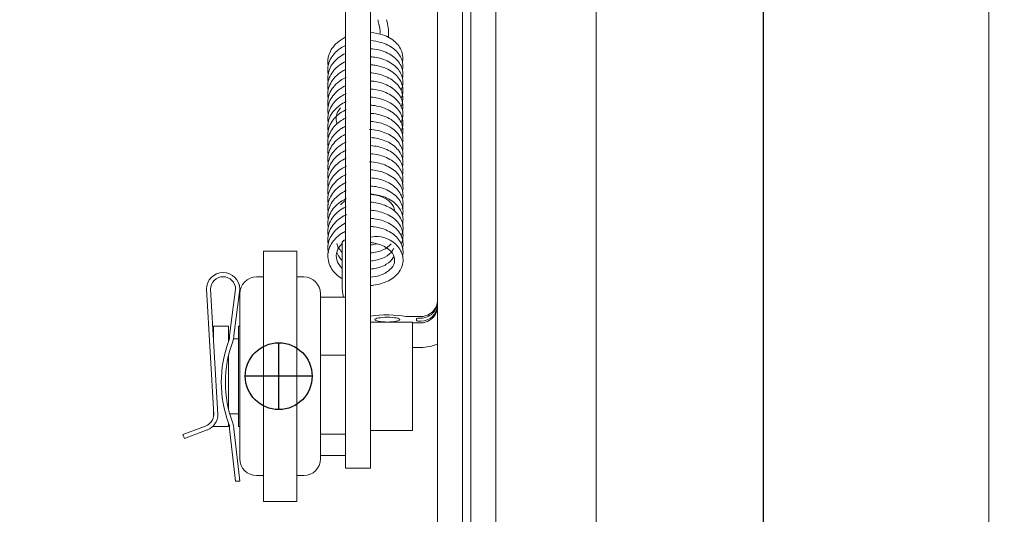
# Model space of a CAD drawing. Extents: x -96726 to 63912, y -55389 to 60869.
# Drawn here: x -30481 to -30363, y -12307 to -12247 of the extents above; entities that cross this region are included whole.
import ezdxf

# ---------------------------------------------------------------- set-up
doc = ezdxf.new("R2010")
doc.units = 0
doc.header["$MEASUREMENT"] = 0
doc.linetypes.add('CENTER2', pattern=[1.125, 0.75, -0.125, 0.125, -0.125])
doc.layers.get('DEFPOINTS').update_dxf_attribs({"linetype": 'CONTINUOUS'})
doc.layers.add('PLANTA', color=7, linetype='CONTINUOUS')
doc.styles.add('ROMANS', font='arial.ttf')
doc.dimstyles.new('ROMANS', dxfattribs={"dimtxt": 40, "dimasz": 40, "dimexe": 20, "dimexo": 20, "dimgap": 10, "dimtad": 3, "dimdec": 0, "dimdsep": 46, "dimtxsty": 'ROMANS', "dimcen": 2.5, "dimadec": 0, "dimazin": 0, "dimtfac": 1, "dimtdec": 0, "dimtmove": 0, "dimatfit": 3, "dimfxl": 1, "dimtvp": 1, "dimtolj": 1, "dimtzin": 0, "dimarcsym": 0})

# ---------------------------------------------------------------- blocks, each defined once
blk = doc.blocks.new('*D130')
at = {"layer": 'DEFPOINTS', "color": 0, "transparency": 16777216}
for p in [(-31703.27, -9661.65), (-30251.77, -9661.65), (-30251.66, -15161.56)]:
    blk.add_point(p, dxfattribs=at)
at = {"layer": 'PLANTA', "color": 0, "lineweight": -2, "transparency": 16777216}
for p, q in [((-30291.77, -9661.65), (-31743.27, -9661.65)), ((-31703.27, -15081.56), (-31703.27, -9741.65)), ((-30291.66, -15161.56), (-31743.27, -15161.56))]:
    blk.add_line(p, q, dxfattribs=at)
at = {"layer": 'PLANTA', "color": 0, "transparency": 16777216}
for points in [[(-31716.6, -9741.65), (-31689.93, -9741.65), (-31703.27, -9661.65)], [(-31716.6, -15081.56), (-31689.93, -15081.56), (-31703.27, -15161.56)]]:
    blk.add_solid(points, dxfattribs=at)
at = {"layer": 'PLANTA', "color": 0, "transparency": 16777216, "insert": (-31764.66, -12406.37), "char_height": 80, "attachment_point": 5, "rotation": 90, "style": 'ROMANS'}
blk.add_mtext('\\A1;PROFONDEUR CABINE= 5500', dxfattribs=at)
blk = doc.blocks.new('*D135')
at = {"layer": 'DEFPOINTS', "color": 0, "transparency": 16777216}
for p in [(-30726.81, -11130.62), (-30726.81, -12411.61), (-30391.67, -12411.63)]:
    blk.add_point(p, dxfattribs=at)
at = {"layer": 'PLANTA', "color": 0, "lineweight": -2, "transparency": 16777216}
for p, q in [((-30726.81, -12371.61), (-30726.81, -11090.62)), ((-30391.67, -12371.63), (-30391.67, -11090.62)), ((-30471.67, -11130.62), (-30646.81, -11130.62))]:
    blk.add_line(p, q, dxfattribs=at)
at = {"layer": 'PLANTA', "color": 0, "transparency": 16777216}
for points in [[(-30646.81, -11117.29), (-30646.81, -11143.96), (-30726.81, -11130.62)], [(-30471.67, -11117.29), (-30471.67, -11143.96), (-30391.67, -11130.62)]]:
    blk.add_solid(points, dxfattribs=at)
at = {"layer": 'PLANTA', "color": 0, "transparency": 16777216, "insert": (-30559.24, -11069.75), "char_height": 80, "attachment_point": 5, "style": 'ROMANS'}
blk.add_mtext('\\A1;335', dxfattribs=at)
blk = doc.blocks.new('*D126')
at = {"layer": 'DEFPOINTS', "color": 0, "transparency": 16777216}
for p in [(-27661.67, -11130.62), (-30391.67, -12411.63), (-27661.67, -12411.63)]:
    blk.add_point(p, dxfattribs=at)
at = {"layer": 'PLANTA', "color": 0, "lineweight": -2, "transparency": 16777216}
for p, q in [((-30391.67, -12371.63), (-30391.67, -11090.62)), ((-27661.67, -12371.63), (-27661.67, -11090.62)), ((-30311.67, -11130.62), (-27741.67, -11130.62))]:
    blk.add_line(p, q, dxfattribs=at)
at = {"layer": 'PLANTA', "color": 0, "transparency": 16777216}
for points in [[(-30311.67, -11117.29), (-30311.67, -11143.96), (-30391.67, -11130.62)], [(-27741.67, -11117.29), (-27741.67, -11143.96), (-27661.67, -11130.62)]]:
    blk.add_solid(points, dxfattribs=at)
at = {"layer": 'PLANTA', "color": 0, "transparency": 16777216, "insert": (-29026.67, -11069.23), "char_height": 80, "attachment_point": 5, "style": 'ROMANS'}
blk.add_mtext('\\A1;E.G. = 2730', dxfattribs=at)

msp = doc.modelspace()

# ---------------------------------------------------------------- linework, layer by layer
at = {"layer": 'PLANTA', "color": 4, "linetype": 'Continuous', "lineweight": 0}
for p, q in [((-30364.67, -12026.13), (-30364.67, -12357.34)), ((-30411.67, -12145.13), (-30411.67, -12379.87)), ((-30426.67, -12183.32), (-30426.67, -12300.17)), ((-30423.67, -12300.17), (-30423.67, -12183.32)), ((-30441.67, -12293.98), (-30441.67, -12217.44)), ((-30438.67, -12293.98), (-30438.67, -12217.44)), ((-30430.67, -12230.4), (-30430.67, -12366.75)), ((-30427.67, -12366.75), (-30427.67, -12230.4)), ((-30436.52, -12249.5), (-30436.52, -12248.97)), ((-30451.5, -12275.05), (-30451.5, -12305.05)), ((-30447.5, -12275.05), (-30451.5, -12275.05)), ((-30451.5, -12275.05), (-30451.5, -12305.05)), ((-30447.5, -12275.05), (-30451.5, -12275.05)), ((-30447.5, -12275.05), (-30447.5, -12305.05)), ((-30447.5, -12275.05), (-30447.5, -12305.05)), ((-30442.09, -12274.16), (-30442.09, -12279.25)), ((-30451.5, -12278.15), (-30452.33, -12278.15)), ((-30451.5, -12278.15), (-30452.33, -12278.15)), ((-30446.67, -12278.15), (-30447.5, -12278.15)), ((-30446.67, -12278.15), (-30447.5, -12278.15)), ((-30457.45, -12294.61), (-30458.33, -12279.62)), ((-30457.83, -12279.62), (-30456.95, -12294.61)), ((-30455.55, -12285.17), (-30454.83, -12279.62)), ((-30455.55, -12285.17), (-30454.83, -12279.62)), ((-30454.33, -12279.62), (-30455.05, -12285.17)), ((-30454.33, -12279.62), (-30455.05, -12285.17)), ((-30454.33, -12279.11), (-30454.4, -12279.11)), ((-30454.33, -12279.11), (-30454.4, -12279.11)), ((-30454.33, -12280.15), (-30454.33, -12299.95)), ((-30454.33, -12280.15), (-30454.33, -12299.95)), ((-30444.67, -12280.15), (-30444.67, -12299.95)), ((-30444.67, -12280.15), (-30444.67, -12299.95)), ((-30441.67, -12280.57), (-30444.67, -12280.57)), ((-30432.67, -12282.88), (-30434.44, -12282.88)), ((-30433.17, -12283.36), (-30433.17, -12283.17)), ((-30455.67, -12284.05), (-30457.47, -12284.05)), ((-30457.47, -12284.05), (-30457.47, -12285.8)), ((-30455.67, -12284.05), (-30455.67, -12285.85)), ((-30455.67, -12284.05), (-30455.67, -12285.85)), ((-30454.33, -12284.05), (-30454.47, -12284.05)), ((-30454.47, -12284.05), (-30454.47, -12296.05)), ((-30454.33, -12284.05), (-30454.47, -12284.05)), ((-30454.47, -12284.05), (-30454.47, -12296.05)), ((-30433.67, -12283.55), (-30438.67, -12283.55)), ((-30433.67, -12296.55), (-30433.67, -12283.55)), ((-30433.67, -12283.64), (-30432.67, -12283.64)), ((-30455.59, -12285.55), (-30455.67, -12285.55)), ((-30455.59, -12285.55), (-30455.67, -12285.55)), ((-30454.47, -12285.55), (-30455.09, -12285.55)), ((-30454.47, -12285.55), (-30455.09, -12285.55)), ((-30432.67, -12286.59), (-30433.67, -12286.59)), ((-30455.67, -12287.5), (-30455.67, -12294.03)), ((-30455.67, -12287.5), (-30455.67, -12294.03)), ((-30441.67, -12287.51), (-30444.67, -12287.51)), ((-30457.47, -12294.23), (-30457.47, -12294.86)), ((-30455.54, -12294.55), (-30454.47, -12294.55)), ((-30455.54, -12294.55), (-30454.47, -12294.55)), ((-30441.67, -12293.98), (-30441.67, -12301.05)), ((-30438.67, -12293.98), (-30438.67, -12301.05)), ((-30461.13, -12297.03), (-30458.42, -12296.01)), ((-30457.47, -12295.96), (-30457.47, -12296.05)), ((-30457.47, -12296.05), (-30455.67, -12296.05)), ((-30455.67, -12295.69), (-30455.67, -12296.05)), ((-30455.67, -12295.69), (-30455.67, -12296.05)), ((-30454.47, -12296.05), (-30454.33, -12296.05)), ((-30454.47, -12296.05), (-30454.33, -12296.05)), ((-30460.95, -12297.49), (-30461.13, -12297.03)), ((-30458.25, -12296.48), (-30460.95, -12297.49)), ((-30454.83, -12302.62), (-30455.55, -12296.36)), ((-30454.83, -12302.62), (-30455.55, -12296.36)), ((-30455.05, -12296.36), (-30454.33, -12302.62)), ((-30455.05, -12296.36), (-30454.33, -12302.62)), ((-30441.67, -12296.99), (-30444.67, -12296.99)), ((-30438.67, -12296.55), (-30433.67, -12296.55)), ((-30441.67, -12299.53), (-30444.67, -12299.53)), ((-30426.67, -12300.17), (-30426.67, -12308.33)), ((-30423.67, -12308.33), (-30423.67, -12300.17)), ((-30452.33, -12301.95), (-30451.5, -12301.95)), ((-30452.33, -12301.95), (-30451.5, -12301.95)), ((-30447.5, -12301.95), (-30446.67, -12301.95)), ((-30447.5, -12301.95), (-30446.67, -12301.95)), ((-30441.67, -12301.05), (-30438.67, -12301.05)), ((-30454.33, -12302.62), (-30454.83, -12302.62)), ((-30454.33, -12302.62), (-30454.83, -12302.62)), ((-30447.5, -12305.05), (-30451.5, -12305.05)), ((-30447.5, -12305.05), (-30451.5, -12305.05))]:
    msp.add_line(p, q, dxfattribs=at)
at = {"layer": 'PLANTA', "color": 2}
for p, q in [((-30449.67, -12294.03), (-30449.67, -12286.03)), ((-30445.67, -12290.03), (-30453.67, -12290.03))]:
    msp.add_line(p, q, dxfattribs=at)
msp.add_circle((-30449.67, -12290.03), 4, dxfattribs=at)
at = {"layer": 'PLANTA', "color": 4, "linetype": 'Continuous', "lineweight": 0}
for centre, radius, start, end in [((-30441.59, -12274.16), 0.5, 116.2066, 180.0528), ((-30456.33, -12279.62), 2, 0, 180), ((-30456.33, -12279.62), 1.5, 0, 180), ((-30452.33, -12280.15), 2, 90, 180), ((-30452.33, -12280.15), 2, 90, 180), ((-30446.67, -12280.15), 2, 0, 90), ((-30446.67, -12280.15), 2, 0, 90), ((-30432.88, -12280.85), 2.21, 332.5892, 2.9719), ((-30432.55, -12281.67), 1.89, 329.9916, 354.6353), ((-30457.55, -12285.17), 2, 339.7319, 0), ((-30457.55, -12285.17), 2, 339.7319, 0), ((-30457.05, -12285.17), 2, 339.7319, 0), ((-30457.05, -12285.17), 2, 339.7319, 0), ((-30442.4, -12290.77), 14.15, 159.7319, 200.2681), ((-30442.4, -12290.77), 14.15, 159.7319, 200.2681), ((-30441.9, -12290.77), 14.15, 159.7319, 200.2681), ((-30441.9, -12290.77), 14.15, 159.7319, 200.2681), ((-30458.95, -12294.61), 1.5, 290.549, 360), ((-30458.95, -12294.61), 2, 290.549, 0), ((-30457.55, -12296.36), 2, 0, 20.2681), ((-30457.55, -12296.36), 2, 0, 20.2681), ((-30457.05, -12296.36), 2, 0, 20.2681), ((-30457.05, -12296.36), 2, 0, 20.2681), ((-30452.33, -12299.95), 2, 180, 270), ((-30452.33, -12299.95), 2, 180, 270), ((-30446.67, -12299.95), 2, 270, 0), ((-30446.67, -12299.95), 2, 270, 0)]:
    msp.add_arc(centre, radius, start, end, dxfattribs=at)
at = {"layer": 'PLANTA', "color": 4, "linetype": 'CENTER2', "lineweight": 0}
for centre, radius, start, end in [((-30432.55, -12281.67), 1.89, 354.6353, 354.7543), ((-30432.38, -12281.7), 4.71, 358.0374, 358.1234)]:
    msp.add_arc(centre, radius, start, end, dxfattribs=at)
at = {"layer": 'PLANTA', "color": 4, "linetype": 'Continuous', "lineweight": 0}
for centre, major_axis, ratio, start_param, end_param in [((-30432.67, -12281.11), (-2, 0), 0.981982, 1.570796, 3.141593), ((-30432.67, -12281.49), (2, 0), 0.981982, 4.712389, 6.283185), ((-30432.67, -12280.92), (-2, 0), 0.981982, 1.570796, 2.641593), ((-30436.67, -12283.26), (3, 0), 0.188972, 0.729728, 2.300524), ((-30432.67, -12283.17), (-0.5, 0), 0.188972, -1.570796, 0), ((-30432.67, -12283.36), (0.5, 0), 0.188972, 3.141593, 4.712389), ((-30432.67, -12281.68), (2, 0), 0.981982, 4.712389, 5.783185), ((-30432.67, -12281.68), (5, 0), 0.981982, 4.712389, 5.123906)]:
    msp.add_ellipse(centre, major_axis=major_axis, ratio=ratio, start_param=start_param, end_param=end_param, dxfattribs=at)
msp.add_ellipse((-30436.67, -12283.26), major_axis=(-1.5, 0), ratio=0.188972, dxfattribs=at)
for points, knots in [([(-30437.82, -12247.32), (-30437.8, -12247.4), (-30437.65, -12247.88), (-30437.53, -12248.47), (-30437.52, -12248.86), (-30437.52, -12248.97)], [0.839405, 0.839405, 0.839405, 0.839405, 0.8583845, 0.9652192, 1, 1, 1, 1]), ([(-30436.52, -12248.97), (-30436.53, -12248.73), (-30436.55, -12248.25), (-30436.68, -12247.67), (-30436.78, -12247.33)], [0, 0, 0, 0, 0.0577915, 0.1333659, 0.1333659, 0.1333659, 0.1333659]), ([(-30434.88, -12252.47), (-30434.87, -12252.44), (-30434.79, -12252.05), (-30434.82, -12251.18), (-30435.6, -12249.93), (-30437.03, -12249.12), (-30438.16, -12248.9), (-30438.67, -12248.86)], [0.00494886, 0.00494886, 0.00494886, 0.00494886, 0.005127771, 0.007163413, 0.009934774, 0.012731389, 0.014879456, 0.014879456, 0.014879456, 0.014879456]), ([(-30441.7, -12249.43), (-30442.06, -12249.61), (-30442.91, -12250.18), (-30443.77, -12251.38), (-30443.85, -12252.43), (-30443.76, -12252.91)], [0.019332063, 0.019332063, 0.019332063, 0.019332063, 0.021119981, 0.023978543, 0.026528924, 0.026528924, 0.026528924, 0.026528924]), ([(-30434.87, -12253.37), (-30434.78, -12252.95), (-30434.84, -12252), (-30435.78, -12250.75), (-30437.21, -12250.04), (-30438.26, -12249.86), (-30438.67, -12249.83)], [0.044310679, 0.044310679, 0.044310679, 0.044310679, 0.046708335, 0.049550341, 0.052351698, 0.054090763, 0.054090763, 0.054090763, 0.054090763]), ([(-30441.69, -12250.4), (-30442.14, -12250.62), (-30443.05, -12251.26), (-30443.81, -12252.51), (-30443.84, -12253.47), (-30443.77, -12253.86)], [0.058537711, 0.058537711, 0.058537711, 0.058537711, 0.060746174, 0.063614162, 0.065706106, 0.065706106, 0.065706106, 0.065706106]), ([(-30441.69, -12251.37), (-30442.22, -12251.63), (-30443.19, -12252.35), (-30443.83, -12253.64), (-30443.82, -12254.5), (-30443.77, -12254.81)], [0.097740279, 0.097740279, 0.097740279, 0.097740279, 0.100376123, 0.103249695, 0.104881144, 0.104881144, 0.104881144, 0.104881144]), ([(-30434.86, -12254.34), (-30434.76, -12253.85), (-30434.88, -12252.81), (-30435.98, -12251.57), (-30437.4, -12250.96), (-30438.35, -12250.82), (-30438.67, -12250.8)], [0.083521757, 0.083521757, 0.083521757, 0.083521757, 0.08634121, 0.089173667, 0.09197246, 0.093302127, 0.093302127, 0.093302127, 0.093302127]), ([(-30441.68, -12252.33), (-30441.73, -12252.36), (-30442.34, -12252.67), (-30443.34, -12253.49), (-30443.85, -12254.77), (-30443.81, -12255.54), (-30443.77, -12255.77)], [0.136941309, 0.136941309, 0.136941309, 0.136941309, 0.137171222, 0.140007252, 0.142884485, 0.144081128, 0.144081128, 0.144081128, 0.144081128]), ([(-30435.03, -12255.79), (-30434.93, -12255.57), (-30434.71, -12254.85), (-30434.98, -12253.57), (-30436.2, -12252.39), (-30437.57, -12251.89), (-30438.42, -12251.78), (-30438.62, -12251.77)], [0.12177656, 0.12177656, 0.12177656, 0.12177656, 0.12309529, 0.12596944, 0.12879738, 0.1315928, 0.13244679, 0.13244679, 0.13244679, 0.13244679]), ([(-30441.69, -12253.31), (-30441.77, -12253.34), (-30442.46, -12253.71), (-30443.49, -12254.64), (-30443.86, -12255.92), (-30443.79, -12256.6), (-30443.77, -12256.73)], [0.176161466, 0.176161466, 0.176161466, 0.176161466, 0.176555179, 0.179633338, 0.182594504, 0.183263685, 0.183263685, 0.183263685, 0.183263685]), ([(-30435.02, -12256.75), (-30434.89, -12256.47), (-30434.7, -12255.65), (-30435.13, -12254.3), (-30436.45, -12253.23), (-30437.77, -12252.82), (-30438.5, -12252.74), (-30438.67, -12252.73)], [0.16099204, 0.16099204, 0.16099204, 0.16099204, 0.16273906, 0.16565895, 0.16857675, 0.17101678, 0.17172823, 0.17172823, 0.17172823, 0.17172823]), ([(-30435.02, -12257.73), (-30434.86, -12257.35), (-30434.69, -12256.42), (-30435.32, -12255.04), (-30436.75, -12254.06), (-30437.99, -12253.75), (-30438.62, -12253.7), (-30438.67, -12253.7)], [0.20018524, 0.20018524, 0.20018524, 0.20018524, 0.20244891, 0.20538603, 0.20823105, 0.21071675, 0.21092687, 0.21092687, 0.21092687, 0.21092687]), ([(-30441.61, -12254.23), (-30441.84, -12254.34), (-30442.64, -12254.8), (-30443.65, -12255.9), (-30443.86, -12257.08), (-30443.78, -12257.66), (-30443.77, -12257.69)], [0.215225845, 0.215225845, 0.215225845, 0.215225845, 0.216351102, 0.219366752, 0.222309764, 0.222446, 0.222446, 0.222446, 0.222446]), ([(-30434.86, -12258.22), (-30434.79, -12257.9), (-30434.79, -12257.03), (-30435.53, -12255.79), (-30437.01, -12254.93), (-30438.15, -12254.7), (-30438.67, -12254.67)], [0.24031529, 0.24031529, 0.24031529, 0.24031529, 0.242160004, 0.245110691, 0.24791118, 0.250126061, 0.250126061, 0.250126061, 0.250126061]), ([(-30441.63, -12255.21), (-30441.96, -12255.37), (-30442.83, -12255.92), (-30443.74, -12257.09), (-30443.85, -12258.17), (-30443.77, -12258.65)], [0.254468706, 0.254468706, 0.254468706, 0.254468706, 0.256099962, 0.259089381, 0.261626699, 0.261626699, 0.261626699, 0.261626699]), ([(-30441.6, -12256.17), (-30442.05, -12256.38), (-30443.01, -12257.02), (-30443.78, -12258.26), (-30443.83, -12259.22), (-30443.77, -12259.59)], [0.293617995, 0.293617995, 0.293617995, 0.293617995, 0.295834572, 0.298809527, 0.300788041, 0.300788041, 0.300788041, 0.300788041]), ([(-30435.03, -12259.68), (-30435, -12259.61), (-30434.77, -12259.06), (-30434.76, -12257.89), (-30435.77, -12256.55), (-30437.24, -12255.83), (-30438.27, -12255.66), (-30438.67, -12255.63)], [0.27855503, 0.27855503, 0.27855503, 0.27855503, 0.27896255, 0.28187176, 0.28483404, 0.28763116, 0.28932497, 0.28932497, 0.28932497, 0.28932497]), ([(-30441.59, -12257.13), (-30442.14, -12257.39), (-30443.15, -12258.11), (-30443.81, -12259.4), (-30443.82, -12260.26), (-30443.78, -12260.54)], [0.332803107, 0.332803107, 0.332803107, 0.332803107, 0.335494927, 0.338456111, 0.33995868, 0.33995868, 0.33995868, 0.33995868]), ([(-30435.03, -12260.65), (-30434.96, -12260.51), (-30434.74, -12259.87), (-30434.85, -12258.63), (-30436, -12257.35), (-30437.45, -12256.75), (-30438.38, -12256.62), (-30438.67, -12256.6)], [0.31775866, 0.31775866, 0.31775866, 0.31775866, 0.31861492, 0.32152526, 0.32449579, 0.32731685, 0.32853578, 0.32853578, 0.32853578, 0.32853578]), ([(-30441.6, -12258.1), (-30441.64, -12258.12), (-30442.27, -12258.43), (-30443.31, -12259.25), (-30443.84, -12260.56), (-30443.8, -12261.35), (-30443.76, -12261.57)], [0.372035607, 0.372035607, 0.372035607, 0.372035607, 0.372237, 0.375153902, 0.378093773, 0.379289639, 0.379289639, 0.379289639, 0.379289639]), ([(-30442.69, -12259.82), (-30442.81, -12259.49), (-30442.87, -12258.83), (-30442.54, -12258.17), (-30442.28, -12257.88)], [0.698416259, 0.698416259, 0.698416259, 0.698416259, 0.701050592, 0.703672162, 0.703672162, 0.703672162, 0.703672162]), ([(-30434.86, -12261.11), (-30434.85, -12261.06), (-30434.74, -12260.5), (-30434.97, -12259.37), (-30436.25, -12258.16), (-30437.67, -12257.67), (-30438.5, -12257.58), (-30438.67, -12257.57)], [0.357959722, 0.357959722, 0.357959722, 0.357959722, 0.358248576, 0.361180632, 0.364170661, 0.36702908, 0.367747, 0.367747, 0.367747, 0.367747]), ([(-30434.86, -12262.08), (-30434.83, -12261.95), (-30434.74, -12261.31), (-30435.11, -12260.12), (-30436.53, -12258.97), (-30437.91, -12258.6), (-30438.63, -12258.54), (-30438.67, -12258.54)], [0.397168329, 0.397168329, 0.397168329, 0.397168329, 0.397887845, 0.400836976, 0.403870051, 0.406781301, 0.406957094, 0.406957094, 0.406957094, 0.406957094]), ([(-30441.61, -12259.08), (-30441.74, -12259.14), (-30442.44, -12259.51), (-30443.47, -12260.44), (-30443.87, -12261.74), (-30443.78, -12262.48), (-30443.74, -12262.67)], [0.411271534, 0.411271534, 0.411271534, 0.411271534, 0.411871604, 0.414807822, 0.417730442, 0.418723427, 0.418723427, 0.418723427, 0.418723427]), ([(-30434.86, -12263.05), (-30434.81, -12262.85), (-30434.75, -12262.11), (-30435.28, -12260.86), (-30436.79, -12259.83), (-30438.08, -12259.55), (-30438.67, -12259.51)], [0.436367101, 0.436367101, 0.436367101, 0.436367101, 0.437526818, 0.4405046, 0.4436555, 0.446166937, 0.446166937, 0.446166937, 0.446166937]), ([(-30441.76, -12260.12), (-30441.91, -12260.2), (-30442.62, -12260.62), (-30443.6, -12261.63), (-30443.87, -12262.87), (-30443.76, -12263.52), (-30443.74, -12263.62)], [0.450723155, 0.450723155, 0.450723155, 0.450723155, 0.451488705, 0.454453979, 0.457366947, 0.45791264, 0.45791264, 0.45791264, 0.45791264]), ([(-30434.87, -12264.07), (-30434.8, -12263.78), (-30434.76, -12262.97), (-30435.39, -12261.75), (-30436.87, -12260.77), (-30438.14, -12260.5), (-30438.79, -12260.47)], [0.47547742, 0.47547742, 0.47547742, 0.47547742, 0.47714296, 0.47999234, 0.4828061, 0.4855567, 0.4855567, 0.4855567, 0.4855567]), ([(-30441.75, -12261.08), (-30442, -12261.21), (-30442.77, -12261.69), (-30443.7, -12262.82), (-30443.86, -12263.96), (-30443.75, -12264.53), (-30443.75, -12264.55)], [0.489931316, 0.489931316, 0.489931316, 0.489931316, 0.491187755, 0.494041363, 0.496930229, 0.49705888, 0.49705888, 0.49705888, 0.49705888]), ([(-30441.59, -12261.97), (-30441.9, -12262.12), (-30442.73, -12262.62), (-30443.7, -12263.78), (-30443.85, -12264.88), (-30443.77, -12265.41)], [0.528887421, 0.528887421, 0.528887421, 0.528887421, 0.530412829, 0.533263573, 0.536082474, 0.536082474, 0.536082474, 0.536082474]), ([(-30434.85, -12264.94), (-30434.8, -12264.68), (-30434.77, -12263.91), (-30435.39, -12262.71), (-30436.84, -12261.76), (-30438.06, -12261.48), (-30438.67, -12261.44)], [0.514878061, 0.514878061, 0.514878061, 0.514878061, 0.516366086, 0.519217367, 0.522029974, 0.524601651, 0.524601651, 0.524601651, 0.524601651]), ([(-30441.62, -12262.96), (-30441.92, -12263.1), (-30442.74, -12263.6), (-30443.7, -12264.75), (-30443.85, -12265.86), (-30443.77, -12266.39)], [0.568146513, 0.568146513, 0.568146513, 0.568146513, 0.569636217, 0.572490737, 0.575317747, 0.575317747, 0.575317747, 0.575317747]), ([(-30434.85, -12265.91), (-30434.79, -12265.65), (-30434.77, -12264.87), (-30435.39, -12263.68), (-30436.84, -12262.72), (-30438.07, -12262.45), (-30438.67, -12262.41)], [0.554092101, 0.554092101, 0.554092101, 0.554092101, 0.555591322, 0.558443785, 0.561254106, 0.56382354, 0.56382354, 0.56382354, 0.56382354]), ([(-30441.6, -12263.91), (-30441.91, -12264.06), (-30442.74, -12264.56), (-30443.71, -12265.74), (-30443.86, -12266.89), (-30443.75, -12267.47), (-30443.74, -12267.5)], [0.607327207, 0.607327207, 0.607327207, 0.607327207, 0.608861238, 0.611716904, 0.614605338, 0.61478803, 0.61478803, 0.61478803, 0.61478803]), ([(-30434.85, -12267.89), (-30434.79, -12267.61), (-30434.76, -12266.82), (-30435.4, -12265.6), (-30436.88, -12264.64), (-30438.15, -12264.37), (-30438.8, -12264.34)], [0.63243868, 0.63243868, 0.63243868, 0.63243868, 0.63404159, 0.63689185, 0.63970532, 0.64243995, 0.64243995, 0.64243995, 0.64243995]), ([(-30434.88, -12267.01), (-30434.8, -12266.71), (-30434.75, -12265.88), (-30435.4, -12264.64), (-30436.85, -12263.69), (-30438.07, -12263.42), (-30438.67, -12263.38)], [0.593050648, 0.593050648, 0.593050648, 0.593050648, 0.594817031, 0.597666776, 0.600479483, 0.603042398, 0.603042398, 0.603042398, 0.603042398]), ([(-30441.58, -12264.87), (-30441.9, -12265.02), (-30442.74, -12265.53), (-30443.7, -12266.7), (-30443.85, -12267.79), (-30443.77, -12268.32)], [0.646520225, 0.646520225, 0.646520225, 0.646520225, 0.648087765, 0.650940717, 0.653736236, 0.653736236, 0.653736236, 0.653736236]), ([(-30434.84, -12268.81), (-30434.79, -12268.54), (-30434.77, -12267.76), (-30435.43, -12266.52), (-30436.91, -12265.6), (-30438.13, -12265.35), (-30438.67, -12265.31)], [0.671757396, 0.671757396, 0.671757396, 0.671757396, 0.673266857, 0.676152869, 0.679168835, 0.681471503, 0.681471503, 0.681471503, 0.681471503]), ([(-30441.61, -12265.86), (-30441.82, -12265.96), (-30442.6, -12266.4), (-30443.61, -12267.47), (-30443.86, -12268.71), (-30443.76, -12269.35), (-30443.73, -12269.45)], [0.68578543, 0.68578543, 0.68578543, 0.68578543, 0.686806761, 0.689819582, 0.692716655, 0.693242471, 0.693242471, 0.693242471, 0.693242471]), ([(-30441.61, -12266.82), (-30441.75, -12266.89), (-30442.48, -12267.28), (-30443.51, -12268.26), (-30443.85, -12269.51), (-30443.78, -12270.17), (-30443.76, -12270.29)], [0.724992327, 0.724992327, 0.724992327, 0.724992327, 0.725677097, 0.728697776, 0.731603058, 0.73222628, 0.73222628, 0.73222628, 0.73222628]), ([(-30434.88, -12269.95), (-30434.81, -12269.69), (-30434.73, -12268.91), (-30435.3, -12267.63), (-30436.77, -12266.61), (-30438.06, -12266.32), (-30438.67, -12266.28)], [0.7106289, 0.7106289, 0.7106289, 0.7106289, 0.71215659, 0.71504462, 0.71807787, 0.72068807, 0.72068807, 0.72068807, 0.72068807]), ([(-30441.61, -12267.79), (-30441.68, -12267.83), (-30442.36, -12268.17), (-30443.4, -12269.06), (-30443.85, -12270.37), (-30443.78, -12271.11), (-30443.75, -12271.31)], [0.76420807, 0.76420807, 0.76420807, 0.76420807, 0.764551099, 0.767585738, 0.770488505, 0.771526922, 0.771526922, 0.771526922, 0.771526922]), ([(-30434.83, -12270.71), (-30434.81, -12270.57), (-30434.75, -12269.92), (-30435.17, -12268.74), (-30436.59, -12267.66), (-30437.92, -12267.31), (-30438.61, -12267.25), (-30438.67, -12267.25)], [0.750244314, 0.750244314, 0.750244314, 0.750244314, 0.751045294, 0.753934763, 0.756969667, 0.759628071, 0.75989705, 0.75989705, 0.75989705, 0.75989705]), ([(-30441.6, -12268.76), (-30441.61, -12268.76), (-30442.23, -12269.06), (-30443.27, -12269.87), (-30443.84, -12271.21), (-30443.79, -12272.03), (-30443.74, -12272.29)], [0.803400445, 0.803400445, 0.803400445, 0.803400445, 0.803454125, 0.806476495, 0.809374992, 0.81076896, 0.81076896, 0.81076896, 0.81076896]), ([(-30442.28, -12269.51), (-30442.23, -12269.46), (-30442.06, -12269.27), (-30441.86, -12269.1), (-30441.69, -12268.99)], [0.233355679, 0.233355679, 0.233355679, 0.233355679, 0.233793577, 0.235005221, 0.235005221, 0.235005221, 0.235005221]), ([(-30434.87, -12271.84), (-30434.83, -12271.7), (-30434.73, -12271.06), (-30435.06, -12269.87), (-30436.39, -12268.72), (-30437.77, -12268.3), (-30438.54, -12268.23), (-30438.67, -12268.22)], [0.78915073, 0.78915073, 0.78915073, 0.78915073, 0.789934507, 0.792814522, 0.795825963, 0.798549289, 0.799114237, 0.799114237, 0.799114237, 0.799114237]), ([(-30438.67, -12268.25), (-30438.44, -12268.27), (-30437.72, -12268.38), (-30436.62, -12268.82), (-30435.93, -12269.58), (-30435.8, -12270.07), (-30435.8, -12270.25)], [0.240687288, 0.240687288, 0.240687288, 0.240687288, 0.241900275, 0.244575126, 0.247515557, 0.249269508, 0.249269508, 0.249269508, 0.249269508]), ([(-30435.02, -12273.24), (-30434.89, -12272.97), (-30434.68, -12272.18), (-30435.06, -12270.83), (-30436.41, -12269.68), (-30437.79, -12269.27), (-30438.54, -12269.19), (-30438.67, -12269.19)], [0.82750296, 0.82750296, 0.82750296, 0.82750296, 0.82915988, 0.83204363, 0.83507672, 0.83778752, 0.83832717, 0.83832717, 0.83832717, 0.83832717]), ([(-30441.61, -12269.73), (-30441.62, -12269.73), (-30442.24, -12270.03), (-30443.28, -12270.84), (-30443.82, -12272.15), (-30443.8, -12272.93), (-30443.76, -12273.15)], [0.842636245, 0.842636245, 0.842636245, 0.842636245, 0.84268534, 0.845698549, 0.848599909, 0.849792065, 0.849792065, 0.849792065, 0.849792065]), ([(-30435.03, -12274.22), (-30434.9, -12273.95), (-30434.68, -12273.15), (-30435.07, -12271.78), (-30436.41, -12270.65), (-30437.78, -12270.24), (-30438.53, -12270.16), (-30438.67, -12270.15)], [0.86669715, 0.86669715, 0.86669715, 0.86669715, 0.86838446, 0.87128192, 0.87433316, 0.87695865, 0.87754541, 0.87754541, 0.87754541, 0.87754541]), ([(-30441.58, -12270.68), (-30441.6, -12270.69), (-30442.24, -12271), (-30443.28, -12271.81), (-30443.83, -12273.13), (-30443.79, -12273.91), (-30443.76, -12274.14)], [0.881801889, 0.881801889, 0.881801889, 0.881801889, 0.881909755, 0.884927143, 0.887824531, 0.889048171, 0.889048171, 0.889048171, 0.889048171]), ([(-30434.85, -12274.68), (-30434.82, -12274.56), (-30434.73, -12273.94), (-30435.07, -12272.75), (-30436.41, -12271.63), (-30437.78, -12271.21), (-30438.52, -12271.13), (-30438.67, -12271.12)], [0.906913028, 0.906913028, 0.906913028, 0.906913028, 0.907609469, 0.910511942, 0.913545733, 0.916136897, 0.916767523, 0.916767523, 0.916767523, 0.916767523]), ([(-30441.71, -12271.71), (-30442.29, -12272.01), (-30443.29, -12272.81), (-30443.84, -12274.14), (-30443.79, -12274.97), (-30443.73, -12275.24)], [0.92123163, 0.92123163, 0.92123163, 0.92123163, 0.924163907, 0.927049906, 0.92849281, 0.92849281, 0.92849281, 0.92849281]), ([(-30441.75, -12272.71), (-30441.82, -12272.74), (-30442.45, -12273.09), (-30443.42, -12273.97), (-30443.96, -12275.58), (-30443.49, -12277.2), (-30442.63, -12278.03), (-30442.12, -12278.35)], [0.96052933, 0.96052933, 0.96052933, 0.96052933, 0.96089349, 0.9637327, 0.96661433, 0.96949899, 0.97222801, 0.97222801, 0.97222801, 0.97222801]), ([(-30434.85, -12275.65), (-30434.82, -12275.53), (-30434.73, -12274.91), (-30435.06, -12273.76), (-30436.34, -12272.63), (-30437.7, -12272.19), (-30438.51, -12272.1), (-30438.67, -12272.09)], [0.94613161, 0.94613161, 0.94613161, 0.94613161, 0.94683496, 0.949696155, 0.952517886, 0.955310879, 0.955982453, 0.955982453, 0.955982453, 0.955982453]), ([(-30438.67, -12279.17), (-30438.55, -12279.17), (-30437.78, -12279.09), (-30436.44, -12278.69), (-30435.11, -12277.57), (-30434.62, -12276.09), (-30435.15, -12274.61), (-30436.35, -12273.62), (-30437.55, -12273.27), (-30438.35, -12273.32), (-30438.66, -12273.37), (-30438.67, -12273.37)], [0.97741491, 0.97741491, 0.97741491, 0.97741491, 0.97792488, 0.98071476, 0.98353852, 0.98639594, 0.98916289, 0.99189803, 0.99404602, 0.99536764, 0.99541443, 0.99541443, 0.99541443, 0.99541443]), ([(-30442.13, -12277.08), (-30442.42, -12276.78), (-30442.83, -12276.1), (-30442.81, -12275.1), (-30442.4, -12274.46), (-30442.13, -12274.19)], [0.029897099, 0.029897099, 0.029897099, 0.029897099, 0.032611023, 0.035425284, 0.037867727, 0.037867727, 0.037867727, 0.037867727]), ([(-30442.1, -12275.16), (-30442.27, -12275), (-30442.54, -12274.67), (-30442.69, -12274.31), (-30442.73, -12274.15)], [0.108190945, 0.108190945, 0.108190945, 0.108190945, 0.109698656, 0.111051687, 0.111051687, 0.111051687, 0.111051687]), ([(-30438.67, -12274), (-30438.52, -12274.03), (-30438.08, -12274.13), (-30437.33, -12274.33), (-30436.48, -12274.78), (-30435.81, -12275.53), (-30435.73, -12276.44), (-30436.28, -12277.34), (-30437.41, -12277.97), (-30438.3, -12278.14), (-30438.67, -12278.17)], [0.00556411, 0.00556411, 0.00556411, 0.00556411, 0.00641277, 0.00797734, 0.00960634, 0.01245223, 0.01531344, 0.0181865, 0.02108016, 0.02305688, 0.02305688, 0.02305688, 0.02305688]), ([(-30436.2, -12274.19), (-30436.44, -12274.47), (-30437.13, -12274.98), (-30438.14, -12275.23), (-30438.67, -12275.27)], [0.13502773, 0.13502773, 0.13502773, 0.13502773, 0.137798091, 0.140590738, 0.140590738, 0.140590738, 0.140590738]), ([(-30435.89, -12274.69), (-30435.94, -12274.79), (-30436.15, -12275.18), (-30436.9, -12275.84), (-30437.98, -12276.17), (-30438.6, -12276.23), (-30438.67, -12276.24)], [0.094277757, 0.094277757, 0.094277757, 0.094277757, 0.095249404, 0.098131521, 0.101039207, 0.101401249, 0.101401249, 0.101401249, 0.101401249]), ([(-30442.1, -12276.14), (-30442.22, -12276.02), (-30442.5, -12275.7), (-30442.67, -12275.35), (-30442.73, -12275.13)], [0.068992778, 0.068992778, 0.068992778, 0.068992778, 0.070043891, 0.071833955, 0.071833955, 0.071833955, 0.071833955]), ([(-30435.89, -12275.64), (-30435.91, -12275.7), (-30436.08, -12276.05), (-30436.7, -12276.69), (-30437.81, -12277.1), (-30438.51, -12277.19), (-30438.66, -12277.2)], [0.055035111, 0.055035111, 0.055035111, 0.055035111, 0.055589523, 0.058468398, 0.06137249, 0.062213592, 0.062213592, 0.062213592, 0.062213592]), ([(-30442.09, -12279.25), (-30442.08, -12279.49), (-30442.06, -12279.88), (-30441.97, -12280.33), (-30441.92, -12280.55)], [0, 0, 0, 0, 0.0577915, 0.1074609, 0.1074609, 0.1074609, 0.1074609])]:
    msp.add_open_spline(points, degree=3, knots=knots, dxfattribs=at)
for points in [[(-30441.88, -12273.87), (-30441.88, -12273.79), (-30441.86, -12273.73), (-30441.81, -12273.71)], [(-30437.93, -12274.19), (-30438.17, -12274.24), (-30438.41, -12274.28), (-30438.67, -12274.3)]]:
    msp.add_open_spline(points, degree=3, dxfattribs=at)

# ---------------------------------------------------------------- dimensions: what is measured, and where the dimension line sits
at = {"layer": 'PLANTA'}
dim = msp.add_linear_dim(base=(-31703.27, -9661.65), p1=(-30251.66, -15161.56), p2=(-30251.77, -9661.65), angle=90, text='PROFONDEUR CABINE= <>', dimstyle='ROMANS', override={"dimtxt": 80, "dimasz": 80, "dimexe": 40, "dimexo": 40, "dimgap": 20, "dimtxsty": 'ROMANS'}, dxfattribs=at)
dim.commit()
dim.dimension.update_dxf_attribs({"geometry": '*D130', "text_midpoint": (-31703.27, -12406.37), "dimtype": 160})
dim = msp.add_linear_dim(base=(-27661.67, -11130.62), p1=(-30391.67, -12411.63), p2=(-27661.67, -12411.63), text='E.G. = <>', dimstyle='ROMANS', override={"dimtxt": 80, "dimasz": 80, "dimexe": 40, "dimexo": 40, "dimgap": 20}, dxfattribs=at)
dim.commit()
dim.dimension.update_dxf_attribs({"geometry": '*D126', "text_midpoint": (-29026.67, -11069.23)})
dim = msp.add_linear_dim(base=(-30726.81, -11130.62), p1=(-30391.67, -12411.63), p2=(-30726.81, -12411.61), dimstyle='ROMANS', override={"dimtxt": 80, "dimasz": 80, "dimexe": 40, "dimexo": 40, "dimgap": 20}, dxfattribs=at)
dim.commit()
dim.dimension.update_dxf_attribs({"geometry": '*D135', "text_midpoint": (-30559.24, -11069.75)})

doc.saveas('drawing.dxf')
